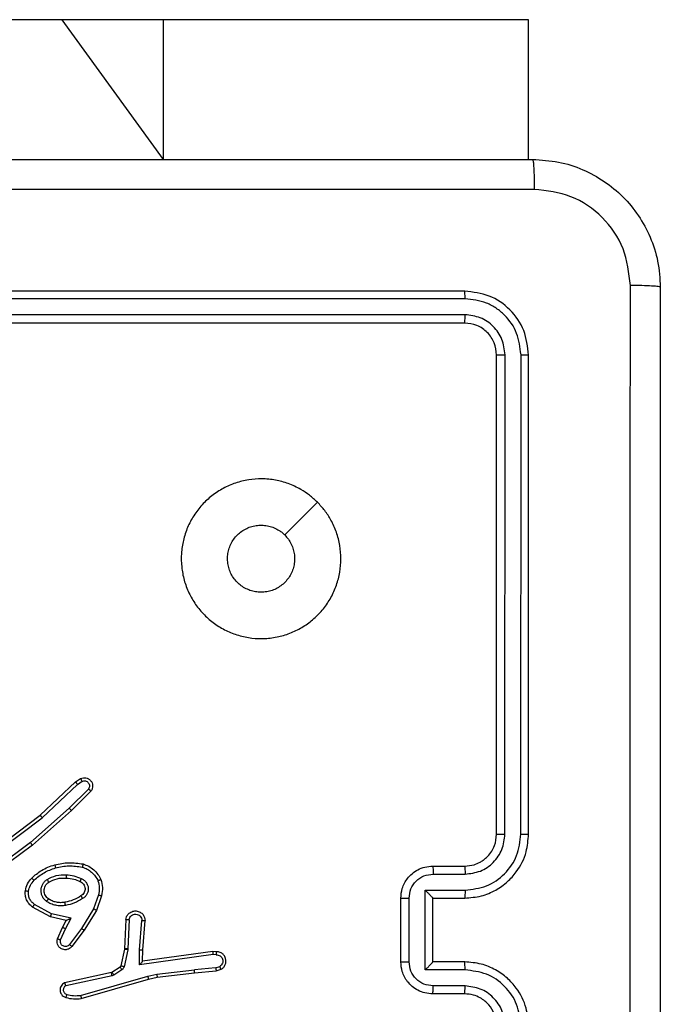
# Model space of a CAD drawing. Units: millimetres. Extents: x 152 to 536, y 170 to 877.
# Drawn here: x 382 to 386, y 399 to 405 of the extents above; entities that cross this region are included whole.
import ezdxf

# ---------------------------------------------------------------- set-up
doc = ezdxf.new("R2010")
doc.units = ezdxf.units.MM
doc.header["$LTSCALE"] = 35

# ---------------------------------------------------------------- blocks, each defined once
blk = doc.blocks.new('1445 2d')
at = {"color": 0, "linetype": 'Continuous', "lineweight": 25}
for p, q in [((382.2523, 404.9879), (373.5048, 404.9879)), ((382.8866, 404.9879), (382.2523, 404.9879)), ((382.8866, 404.1129), (382.2523, 404.9879)), ((385.1718, 404.9879), (382.8866, 404.9879)), ((382.8866, 404.1129), (382.8866, 404.9879)), ((385.1722, 404.9879), (385.1718, 404.9879)), ((385.1722, 404.1129), (385.1718, 404.9879)), ((385.1722, 404.1129), (385.1722, 404.9879)), ((384.7725, 403.2879), (381.7725, 403.2879)), ((384.7748, 403.2405), (381.7728, 403.2405)), ((384.7748, 403.1404), (381.7728, 403.1404)), ((384.7725, 403.0879), (381.7725, 403.0879)), ((384.9725, 399.8879), (384.9725, 402.8879)), ((385.0249, 399.8883), (385.025, 402.8903)), ((385.125, 399.8883), (385.1251, 402.8903)), ((385.1725, 399.8879), (385.1725, 402.8879)), ((382.1141, 400.0063), (382.3353, 400.2152)), ((382.1272, 399.9912), (382.3481, 400.1997)), ((382.3353, 400.2152), (382.3668, 400.2362)), ((382.3481, 400.1997), (382.377, 400.219)), ((382.4173, 400.1705), (382.296, 400.051)), ((382.4322, 400.1572), (382.3094, 400.0363)), ((381.8154, 399.7811), (382.1141, 400.0063)), ((382.296, 400.051), (382.0531, 399.8349)), ((382.3094, 400.0363), (382.0655, 399.8192)), ((381.8275, 399.7651), (382.1272, 399.9912)), ((382.0531, 399.8349), (381.8257, 399.6666)), ((382.0655, 399.8192), (381.8353, 399.6489)), ((384.5725, 399.6879), (384.7725, 399.6879)), ((384.5746, 399.6381), (384.7748, 399.6381)), ((382.4789, 399.5074), (382.4486, 399.4201)), ((382.4981, 399.5028), (382.4662, 399.411)), ((384.5246, 399.5381), (384.7748, 399.5381)), ((384.5246, 399.0377), (384.5246, 399.5381)), ((382.1848, 399.3894), (382.0787, 399.4475)), ((384.3725, 399.0879), (384.3725, 399.4879)), ((384.4245, 399.0878), (384.4245, 399.488)), ((384.5725, 399.4879), (384.7725, 399.4879)), ((384.5725, 399.4879), (384.5725, 399.4879)), ((384.5725, 399.0879), (384.5725, 399.4879)), ((382.1791, 399.3702), (382.0668, 399.4312)), ((382.3075, 399.3621), (382.1848, 399.3894)), ((382.4486, 399.4201), (382.3734, 399.2981)), ((382.4662, 399.411), (382.3893, 399.2864)), ((382.2775, 399.3482), (382.1791, 399.3702)), ((382.2547, 399.3044), (382.2775, 399.3482)), ((382.2729, 399.2958), (382.3075, 399.3621)), ((382.6505, 399.3545), (382.6432, 399.1703)), ((382.6708, 399.3527), (382.6635, 399.1695)), ((382.7369, 399.1645), (382.7513, 399.3482)), ((382.7566, 399.1636), (382.7709, 399.3477)), ((382.2232, 399.2332), (382.2547, 399.3044)), ((382.242, 399.2258), (382.2729, 399.2958)), ((382.3734, 399.2981), (382.2969, 399.197)), ((382.3893, 399.2864), (382.3124, 399.1847)), ((382.6429, 399.1684), (382.6194, 399.0627)), ((382.6628, 399.164), (382.6392, 399.0583)), ((382.6432, 399.1703), (382.6429, 399.1684)), ((382.6635, 399.1695), (382.6628, 399.164)), ((382.736, 399.0691), (382.7369, 399.1645)), ((383.1964, 399.1337), (382.736, 399.0691)), ((382.7559, 399.0922), (382.7566, 399.1636)), ((383.1955, 399.1539), (382.7559, 399.0922)), ((383.2166, 399.1519), (383.1955, 399.1539)), ((383.2167, 399.1318), (383.1964, 399.1337)), ((382.7559, 399.0922), (382.7559, 399.0922)), ((384.7725, 399.0879), (384.5725, 399.0879)), ((384.5725, 399.0879), (384.5725, 399.0878)), ((382.5601, 399.0211), (382.2666, 398.9578)), ((382.5636, 399.0226), (382.5601, 399.0211)), ((382.6149, 399.0562), (382.5636, 399.0226)), ((382.6262, 399.0395), (382.5749, 399.0058)), ((382.7873, 398.9992), (382.8439, 399.0119)), ((382.8439, 399.0119), (383.0797, 399.0386)), ((382.8468, 398.9922), (383.0813, 399.0188)), ((383.2128, 399.0509), (383.0797, 399.0386)), ((383.0813, 399.0188), (383.2166, 399.0313)), ((383.2128, 399.0509), (383.2389, 399.06)), ((383.2166, 399.0313), (383.2465, 399.0418)), ((384.7748, 399.0377), (384.5246, 399.0377)), ((382.5646, 399.0015), (382.2738, 398.9388)), ((382.3673, 398.8787), (382.7873, 398.9992)), ((382.3713, 398.8592), (382.7919, 398.9799)), ((382.5749, 399.0058), (382.5646, 399.0015)), ((382.7919, 398.9799), (382.8468, 398.9922)), ((384.7725, 398.8879), (384.5725, 398.8879)), ((384.7748, 398.9377), (384.5746, 398.9377))]:
    blk.add_line(p, q, dxfattribs=at)
at = {"color": 0, "linetype": 'Continuous', "lineweight": 25, "flags": 128}
blk.add_lwpolyline([(383.8508, 401.9663), (383.7484, 401.8638), (383.646, 401.7614)], dxfattribs=at)
at = {"color": 0, "linetype": 'Continuous', "lineweight": 25}
for points, knots in [([(377.1475, 404.1129), (378.0414, 404.1129), (379.8296, 404.1129), (382.5153, 404.1129), (384.3035, 404.1129), (385.1975, 404.1129)], [0, 0, 0, 0, 0.333296, 0.666701, 1, 1, 1, 1]), ([(385.1975, 404.1129), (385.1988, 404.1101), (385.2015, 404.1045), (385.205, 404.0617), (385.2075, 403.9999), (385.2079, 403.9501), (385.2082, 403.9252)], [0, 0, 0, 0, 0.250402, 0.500126, 0.750061, 1, 1, 1, 1]), ([(385.1975, 404.1129), (385.252, 404.1096), (385.3597, 404.1032), (385.5598, 404.0383), (385.7775, 403.8928), (385.923, 403.6751), (385.9878, 403.4749), (385.9942, 403.3674), (385.9975, 403.3129)], [0, 0, 0, 0, 0.1305462, 0.2575754, 0.5000174, 0.7426663, 0.869631, 1, 1, 1, 1]), ([(385.2082, 403.9252), (384.5359, 403.9252), (383.1914, 403.9251), (381.8454, 403.9251), (381.1725, 403.9251)], [0, 0, 0, 0, 0.500008, 1, 1, 1, 1]), ([(385.8098, 403.3236), (385.8007, 403.4023), (385.7826, 403.5599), (385.6436, 403.759), (385.4443, 403.8975), (385.2869, 403.916), (385.2082, 403.9252)], [0, 0, 0, 0, 0.249954, 0.500054, 0.749966, 1, 1, 1, 1]), ([(384.7748, 403.2405), (384.7748, 403.2475), (384.7746, 403.2616), (384.774, 403.2771), (384.7733, 403.2862), (384.7727, 403.2873), (384.7725, 403.2879)], [0, 0, 0, 0, 0.279838, 0.559146, 0.779529, 1, 1, 1, 1]), ([(385.1725, 402.8879), (385.1664, 402.9403), (385.1544, 403.0451), (385.0619, 403.1774), (384.9296, 403.2699), (384.8248, 403.2819), (384.7725, 403.2879)], [0, 0, 0, 0, 0.250151, 0.500128, 0.750041, 1, 1, 1, 1]), ([(385.8098, 395.2522), (385.8097, 396.1486), (385.8097, 397.9415), (385.8097, 400.6343), (385.8097, 402.4272), (385.8098, 403.3236)], [0, 0, 0, 0, 0.333336, 0.666664, 1, 1, 1, 1]), ([(385.9975, 403.3129), (385.9945, 403.3142), (385.9887, 403.3169), (385.9464, 403.3204), (385.8846, 403.3229), (385.8348, 403.3234), (385.8098, 403.3236)], [0, 0, 0, 0, 0.249939, 0.499873, 0.749597, 1, 1, 1, 1]), ([(385.9975, 403.3129), (385.9975, 402.4189), (385.9975, 400.6307), (385.9975, 397.9451), (385.9975, 396.1569), (385.9975, 395.2629)], [0, 0, 0, 0, 0.3332958, 0.6667014, 1, 1, 1, 1]), ([(385.1251, 402.8903), (385.1195, 402.9359), (385.1085, 403.0273), (385.0413, 403.1249), (384.9709, 403.1831), (384.8897, 403.2275), (384.8207, 403.2353), (384.7748, 403.2405)], [0, 0, 0, 0, 0.249619, 0.499221, 0.623817, 0.749846, 1, 1, 1, 1]), ([(384.7725, 403.0879), (384.7728, 403.0889), (384.7735, 403.091), (384.7743, 403.1051), (384.7748, 403.1225), (384.7748, 403.1345), (384.7748, 403.1404)], [0, 0, 0, 0, 0.2798434, 0.5590043, 0.7794467, 1, 1, 1, 1]), ([(385.025, 402.8903), (385.0213, 402.923), (385.0157, 402.9723), (384.984, 403.0303), (384.9424, 403.0806), (384.8727, 403.1286), (384.8075, 403.1365), (384.7748, 403.1404)], [0, 0, 0, 0, 0.250153, 0.37617, 0.500781, 0.750383, 1, 1, 1, 1]), ([(384.9725, 402.8879), (384.9695, 402.9141), (384.9634, 402.9665), (384.9172, 403.0326), (384.851, 403.0789), (384.7987, 403.0849), (384.7725, 403.0879)], [0, 0, 0, 0, 0.250209, 0.500129, 0.749985, 1, 1, 1, 1]), ([(384.9725, 402.8879), (384.9735, 402.8882), (384.9756, 402.889), (384.9897, 402.8898), (385.0071, 402.8902), (385.019, 402.8902), (385.025, 402.8903)], [0, 0, 0, 0, 0.279843, 0.559005, 0.779447, 1, 1, 1, 1]), ([(385.1251, 402.8903), (385.1321, 402.8902), (385.1461, 402.8901), (385.1616, 402.8894), (385.1708, 402.8887), (385.1719, 402.8882), (385.1725, 402.8879)], [0, 0, 0, 0, 0.2798378, 0.5591461, 0.7795288, 1, 1, 1, 1]), ([(383.8508, 401.9663), (383.8665, 401.9492), (383.8982, 401.9148), (383.9384, 401.8516), (383.9716, 401.7785), (383.9928, 401.6968), (383.9995, 401.6124), (383.9923, 401.5287), (383.9712, 401.4464), (383.937, 401.3688), (383.8891, 401.2976), (383.8304, 401.2367), (383.7626, 401.1861), (383.6883, 401.1479), (383.6074, 401.1227), (383.5238, 401.1112), (383.4386, 401.1139), (383.356, 401.1311), (383.2768, 401.1618), (383.2047, 401.2049), (383.1402, 401.2601), (383.0861, 401.3248), (383.0433, 401.3986), (383.0139, 401.4777), (382.9979, 401.5612), (382.9962, 401.6452), (383.0088, 401.7291), (383.0349, 401.8092), (383.0747, 401.8843), (383.1261, 401.9512), (383.1885, 402.0091), (383.2591, 402.0551), (383.337, 402.089), (383.4186, 402.1091), (383.5033, 402.115), (383.5871, 402.107), (383.6695, 402.0848), (383.7408, 402.0514), (383.802, 402.0114), (383.8344, 401.9814), (383.8508, 401.9663)], [0, 0, 0, 0, 0.022125, 0.04469, 0.071257, 0.098603, 0.124876, 0.151898, 0.178493, 0.205841, 0.232593, 0.260174, 0.286313, 0.31318, 0.339691, 0.366969, 0.393518, 0.420853, 0.447217, 0.474337, 0.500785, 0.52799, 0.55456, 0.581918, 0.608301, 0.635445, 0.661889, 0.689091, 0.715585, 0.742848, 0.769368, 0.796666, 0.823077, 0.850249, 0.876664, 0.903835, 0.930436, 0.957828, 0.978729, 1, 1, 1, 1]), ([(383.4975, 401.4029), (383.4858, 401.4034), (383.4622, 401.4046), (383.428, 401.4137), (383.3954, 401.4282), (383.366, 401.4479), (383.34, 401.4724), (383.3188, 401.5006), (383.3024, 401.5324), (383.2917, 401.566), (383.2868, 401.6014), (383.2878, 401.6367), (383.2948, 401.6717), (383.3075, 401.7047), (383.3257, 401.7355), (383.3486, 401.7625), (383.376, 401.7854), (383.4066, 401.8033), (383.44, 401.8159), (383.4748, 401.8227), (383.5105, 401.8235), (383.5455, 401.8183), (383.5795, 401.8073), (383.6072, 401.7927), (383.6293, 401.777), (383.6404, 401.7666), (383.6459, 401.7614)], [0, 0, 0, 0, 0.042316, 0.085859, 0.128176, 0.171721, 0.214015, 0.257536, 0.29982, 0.34333, 0.385628, 0.429149, 0.47149, 0.515057, 0.557437, 0.601046, 0.643441, 0.687065, 0.729461, 0.773088, 0.815448, 0.859038, 0.901383, 0.944958, 0.972318, 1, 1, 1, 1]), ([(383.6459, 401.7614), (383.6537, 401.7528), (383.6696, 401.7353), (383.6874, 401.7046), (383.7002, 401.6713), (383.7071, 401.6367), (383.7081, 401.601), (383.7032, 401.566), (383.6923, 401.532), (383.6761, 401.5005), (383.6546, 401.472), (383.6288, 401.4478), (383.5991, 401.4279), (383.5669, 401.4137), (383.5326, 401.4046), (383.5093, 401.4035), (383.4975, 401.4029)], [0, 0, 0, 0, 0.070497, 0.143039, 0.213535, 0.286075, 0.356548, 0.429059, 0.499638, 0.572262, 0.642867, 0.71552, 0.786134, 0.858795, 0.928417, 1, 1, 1, 1]), ([(382.3668, 400.2362), (382.3726, 400.2384), (382.3834, 400.2425), (382.4009, 400.2414), (382.4167, 400.2356), (382.4303, 400.2247), (382.4398, 400.2096), (382.4438, 400.1919), (382.4419, 400.1732), (382.4355, 400.1626), (382.4322, 400.1572)], [0, 0, 0, 0, 0.130732, 0.245053, 0.364098, 0.485855, 0.610325, 0.737506, 0.867398, 1, 1, 1, 1]), ([(382.3353, 400.2152), (382.3355, 400.2151), (382.3358, 400.2148), (382.3378, 400.2126), (382.3401, 400.2097), (382.3424, 400.2069), (382.3451, 400.2035), (382.3471, 400.201), (382.3481, 400.1997)], [0, 0, 0, 0, 0.198398, 0.430688, 0.559864, 0.697857, 0.844679, 1, 1, 1, 1]), ([(382.3668, 400.2362), (382.3669, 400.2361), (382.367, 400.236), (382.3678, 400.2348), (382.3689, 400.2331), (382.3707, 400.2301), (382.3734, 400.2254), (382.3758, 400.2211), (382.377, 400.219)], [0, 0, 0, 0, 0.137904, 0.272289, 0.402936, 0.529716, 0.771895, 1, 1, 1, 1]), ([(382.377, 400.219), (382.3804, 400.2201), (382.3871, 400.2224), (382.398, 400.2216), (382.4079, 400.2176), (382.4161, 400.2105), (382.4216, 400.2012), (382.4237, 400.1907), (382.4226, 400.1798), (382.4191, 400.1736), (382.4173, 400.1705)], [0, 0, 0, 0, 0.125135, 0.250194, 0.37498, 0.500063, 0.624935, 0.750013, 0.875002, 1, 1, 1, 1]), ([(382.4322, 400.1572), (382.432, 400.1574), (382.4317, 400.1578), (382.4292, 400.1602), (382.4263, 400.1627), (382.4236, 400.1651), (382.4206, 400.1677), (382.4184, 400.1696), (382.4173, 400.1705)], [0, 0, 0, 0, 0.2268224, 0.4684588, 0.595314, 0.7262891, 0.8612591, 1, 1, 1, 1]), ([(382.1141, 400.0063), (382.1142, 400.0062), (382.1146, 400.0059), (382.1165, 400.0037), (382.1189, 400.0009), (382.1213, 399.9981), (382.1241, 399.9948), (382.1262, 399.9924), (382.1272, 399.9912)], [0, 0, 0, 0, 0.198554, 0.430936, 0.56011, 0.698066, 0.844808, 1, 1, 1, 1]), ([(382.3094, 400.0363), (382.3093, 400.0365), (382.309, 400.0369), (382.3068, 400.0393), (382.3043, 400.0421), (382.3018, 400.0448), (382.299, 400.0478), (382.297, 400.0499), (382.296, 400.051)], [0, 0, 0, 0, 0.217606, 0.456288, 0.583913, 0.717168, 0.855955, 1, 1, 1, 1]), ([(384.7725, 399.4879), (384.8076, 399.4906), (384.8754, 399.4957), (384.9666, 399.5342), (385.0404, 399.5866), (385.1105, 399.6646), (385.1626, 399.7668), (385.1695, 399.8509), (385.1725, 399.8879)], [0, 0, 0, 0, 0.167928, 0.323661, 0.467185, 0.598489, 0.82351, 1, 1, 1, 1]), ([(384.7725, 399.6879), (384.7923, 399.6896), (384.8258, 399.6924), (384.8639, 399.7091), (384.8824, 399.7206), (384.8892, 399.7255), (384.8898, 399.7259), (384.89, 399.7261), (384.89, 399.7261), (384.89, 399.7261), (384.89, 399.7261), (384.8993, 399.7329), (384.9186, 399.7495), (384.9423, 399.78), (384.9661, 399.8259), (384.97, 399.8635), (384.9725, 399.8879)], [0, 0, 0, 0, 0.189211, 0.320293, 0.392972, 0.397941, 0.400083, 0.400334, 0.400459, 0.400474, 0.400482, 0.400485, 0.51069, 0.642687, 0.768395, 1, 1, 1, 1]), ([(384.7748, 399.5381), (384.8207, 399.5434), (384.9123, 399.554), (385.0282, 399.6348), (385.1083, 399.7509), (385.1194, 399.8425), (385.125, 399.8883)], [0, 0, 0, 0, 0.250454, 0.500145, 0.750095, 1, 1, 1, 1]), ([(384.7748, 399.6381), (384.8076, 399.6419), (384.873, 399.6495), (384.9558, 399.7072), (385.013, 399.7902), (385.021, 399.8556), (385.0249, 399.8883)], [0, 0, 0, 0, 0.250454, 0.500149, 0.750098, 1, 1, 1, 1]), ([(384.9725, 399.8879), (384.9727, 399.8879), (384.9731, 399.888), (384.9763, 399.888), (384.9812, 399.8881), (384.9878, 399.8882), (384.9958, 399.8882), (385.005, 399.8883), (385.0148, 399.8883), (385.0216, 399.8883), (385.0249, 399.8883)], [0, 0, 0, 0, 0.125044, 0.250192, 0.375253, 0.5, 0.624747, 0.749808, 0.874956, 1, 1, 1, 1]), ([(385.125, 399.8883), (385.1313, 399.8883), (385.1439, 399.8883), (385.1595, 399.8882), (385.1703, 399.888), (385.1717, 399.8879), (385.1725, 399.8879)], [0, 0, 0, 0, 0.250147, 0.5, 0.749853, 1, 1, 1, 1]), ([(382.0655, 399.8192), (382.0654, 399.8194), (382.0651, 399.8197), (382.0633, 399.822), (382.061, 399.8249), (382.0588, 399.8278), (382.0561, 399.8311), (382.0541, 399.8336), (382.0531, 399.8349)], [0, 0, 0, 0, 0.198571, 0.430969, 0.560142, 0.698092, 0.844826, 1, 1, 1, 1]), ([(382.0615, 399.6133), (382.0811, 399.6305), (382.1234, 399.6677), (382.1768, 399.6864), (382.2054, 399.6963)], [0, 0, 0, 0, 0.4629113, 1, 1, 1, 1]), ([(382.2054, 399.6963), (382.2055, 399.6961), (382.2057, 399.6955), (382.207, 399.6911), (382.2088, 399.6847), (382.2102, 399.6797), (382.2109, 399.6771)], [0, 0, 0, 0, 0.2501668, 0.5, 0.7498332, 1, 1, 1, 1]), ([(382.2109, 399.6771), (382.2386, 399.6829), (382.294, 399.6944), (382.35, 399.6863), (382.3781, 399.6822)], [0, 0, 0, 0, 0.5, 1, 1, 1, 1]), ([(382.3827, 399.7015), (382.3827, 399.7013), (382.3826, 399.7008), (382.3819, 399.6975), (382.381, 399.6938), (382.3801, 399.6904), (382.3791, 399.6865), (382.3784, 399.6837), (382.3781, 399.6822)], [0, 0, 0, 0, 0.221743, 0.461784, 0.589074, 0.721308, 0.858369, 1, 1, 1, 1]), ([(384.3725, 399.4879), (384.3742, 399.508), (384.3781, 399.5523), (384.4068, 399.6046), (384.4431, 399.6424), (384.4796, 399.6669), (384.5236, 399.6844), (384.5558, 399.6867), (384.5725, 399.6879)], [0, 0, 0, 0, 0.192248, 0.422509, 0.552507, 0.692093, 0.841259, 1, 1, 1, 1]), ([(384.5725, 399.6879), (384.5728, 399.6869), (384.5734, 399.685), (384.5741, 399.6718), (384.5746, 399.6553), (384.5746, 399.6439), (384.5746, 399.6381)], [0, 0, 0, 0, 0.279845, 0.55908, 0.779488, 1, 1, 1, 1]), ([(384.7725, 399.6879), (384.7728, 399.6871), (384.7734, 399.6856), (384.7741, 399.6742), (384.7747, 399.6577), (384.7747, 399.6446), (384.7748, 399.6381)], [0, 0, 0, 0, 0.250168, 0.5, 0.749832, 1, 1, 1, 1]), ([(382.0757, 399.5991), (382.0957, 399.6165), (382.1357, 399.6512), (382.1858, 399.6685), (382.2109, 399.6771)], [0, 0, 0, 0, 0.5000014, 1, 1, 1, 1]), ([(382.1573, 399.6045), (382.1762, 399.614), (382.214, 399.6331), (382.2563, 399.6335), (382.2775, 399.6337)], [0, 0, 0, 0, 0.499996, 1, 1, 1, 1]), ([(382.2775, 399.6337), (382.2774, 399.6319), (382.2772, 399.6285), (382.277, 399.6239), (382.2768, 399.6202), (382.2766, 399.6167), (382.2764, 399.6141), (382.2763, 399.6138), (382.2763, 399.6136)], [0, 0, 0, 0, 0.169183, 0.325924, 0.469797, 0.600981, 0.825478, 1, 1, 1, 1]), ([(382.2775, 399.6337), (382.2937, 399.6323), (382.3262, 399.6297), (382.3561, 399.6168), (382.371, 399.6104)], [0, 0, 0, 0, 0.5, 1, 1, 1, 1]), ([(382.3781, 399.6822), (382.3886, 399.6783), (382.4096, 399.6704), (382.4369, 399.6503), (382.4602, 399.6258), (382.4708, 399.606), (382.4761, 399.5961)], [0, 0, 0, 0, 0.249931, 0.500005, 0.750076, 1, 1, 1, 1]), ([(384.4245, 399.488), (384.4269, 399.5076), (384.4317, 399.5469), (384.466, 399.5966), (384.5157, 399.6313), (384.555, 399.6358), (384.5746, 399.6381)], [0, 0, 0, 0, 0.249903, 0.499849, 0.749544, 1, 1, 1, 1]), ([(382.0214, 399.5337), (382.0247, 399.5486), (382.0314, 399.5785), (382.0515, 399.6017), (382.0615, 399.6133)], [0, 0, 0, 0, 0.500003, 1, 1, 1, 1]), ([(382.0414, 399.531), (382.0443, 399.5438), (382.05, 399.5693), (382.0672, 399.5892), (382.0757, 399.5991)], [0, 0, 0, 0, 0.4999958, 1, 1, 1, 1]), ([(382.0615, 399.6133), (382.0617, 399.6131), (382.0622, 399.6126), (382.0655, 399.6094), (382.0702, 399.6047), (382.0739, 399.601), (382.0757, 399.5991)], [0, 0, 0, 0, 0.25017, 0.5, 0.749829, 1, 1, 1, 1]), ([(382.1545, 399.4664), (382.1493, 399.4708), (382.139, 399.4795), (382.128, 399.4968), (382.1209, 399.5159), (382.1189, 399.5362), (382.1218, 399.5564), (382.1294, 399.5753), (382.1412, 399.5921), (382.1519, 399.6003), (382.1573, 399.6045)], [0, 0, 0, 0, 0.1249614, 0.2500246, 0.3749923, 0.4998671, 0.6250078, 0.7500698, 0.8750182, 1, 1, 1, 1]), ([(382.1658, 399.4828), (382.1621, 399.4858), (382.1547, 399.492), (382.1465, 399.5041), (382.141, 399.518), (382.1388, 399.5332), (382.1404, 399.5488), (382.1459, 399.5637), (382.1549, 399.5774), (382.1635, 399.5841), (382.1678, 399.5875)], [0, 0, 0, 0, 0.115926, 0.234444, 0.355554, 0.479257, 0.605553, 0.734442, 0.865924, 1, 1, 1, 1]), ([(382.1573, 399.6045), (382.1587, 399.6023), (382.1614, 399.5978), (382.1649, 399.5922), (382.1673, 399.5883), (382.1676, 399.5878), (382.1678, 399.5875)], [0, 0, 0, 0, 0.250167, 0.499999, 0.749831, 1, 1, 1, 1]), ([(382.2763, 399.6136), (382.293, 399.6122), (382.3231, 399.6096), (382.3505, 399.5974), (382.3627, 399.592)], [0, 0, 0, 0, 0.558771, 1, 1, 1, 1]), ([(382.371, 399.6104), (382.3702, 399.6085), (382.3686, 399.6048), (382.3665, 399.6002), (382.365, 399.5967), (382.3637, 399.5939), (382.3629, 399.5922), (382.3627, 399.5921), (382.3627, 399.592)], [0, 0, 0, 0, 0.198343, 0.375876, 0.532089, 0.667566, 0.875552, 1, 1, 1, 1]), ([(382.3627, 399.592), (382.3672, 399.5898), (382.3762, 399.5855), (382.3863, 399.5745), (382.3928, 399.562), (382.3955, 399.5488), (382.3947, 399.5356), (382.3904, 399.5226), (382.3821, 399.5101), (382.3736, 399.5043), (382.3691, 399.5013)], [0, 0, 0, 0, 0.133341, 0.261554, 0.384637, 0.50259, 0.612237, 0.730135, 0.859396, 1, 1, 1, 1]), ([(382.371, 399.6104), (382.3769, 399.6074), (382.3887, 399.6016), (382.4025, 399.5871), (382.4119, 399.5697), (382.416, 399.5502), (382.4147, 399.5304), (382.4079, 399.5118), (382.3962, 399.4955), (382.3854, 399.4881), (382.38, 399.4843)], [0, 0, 0, 0, 0.124943, 0.249926, 0.374948, 0.499954, 0.624991, 0.749852, 0.874905, 1, 1, 1, 1]), ([(382.4944, 399.6034), (382.4942, 399.6033), (382.4939, 399.6032), (382.4913, 399.6021), (382.488, 399.6008), (382.4846, 399.5995), (382.4806, 399.5979), (382.4776, 399.5967), (382.4761, 399.5961)], [0, 0, 0, 0, 0.192677, 0.4232, 0.552875, 0.692139, 0.841337, 1, 1, 1, 1]), ([(382.4761, 399.5961), (382.4798, 399.5814), (382.4873, 399.5521), (382.4817, 399.5223), (382.4789, 399.5074)], [0, 0, 0, 0, 0.500003, 1, 1, 1, 1]), ([(382.4944, 399.6034), (382.4988, 399.587), (382.5075, 399.5537), (382.5013, 399.5199), (382.4981, 399.5028)], [0, 0, 0, 0, 0.495069, 1, 1, 1, 1]), ([(382.0668, 399.4312), (382.0589, 399.4376), (382.0433, 399.4502), (382.028, 399.4762), (382.0196, 399.5047), (382.0208, 399.5241), (382.0214, 399.5337)], [0, 0, 0, 0, 0.255792, 0.507723, 0.755792, 1, 1, 1, 1]), ([(382.0214, 399.5337), (382.0217, 399.5336), (382.0223, 399.5336), (382.0269, 399.533), (382.0336, 399.5321), (382.0388, 399.5314), (382.0414, 399.531)], [0, 0, 0, 0, 0.250174, 0.5, 0.749826, 1, 1, 1, 1]), ([(382.0787, 399.4475), (382.0724, 399.4525), (382.0598, 399.4625), (382.0471, 399.4835), (382.04, 399.5068), (382.0409, 399.5229), (382.0414, 399.531)], [0, 0, 0, 0, 0.250048, 0.500012, 0.749965, 1, 1, 1, 1]), ([(382.4789, 399.5074), (382.4803, 399.5071), (382.4831, 399.5064), (382.487, 399.5055), (382.4905, 399.5047), (382.4941, 399.5038), (382.4974, 399.503), (382.4979, 399.5029), (382.4981, 399.5028)], [0, 0, 0, 0, 0.141032, 0.277681, 0.409534, 0.536687, 0.777199, 1, 1, 1, 1]), ([(384.5246, 399.5381), (384.5301, 399.5325), (384.5411, 399.5215), (384.5542, 399.508), (384.5632, 399.4985), (384.5684, 399.4928), (384.5718, 399.4891), (384.5722, 399.4883), (384.5725, 399.4879)], [0, 0, 0, 0, 0.251476, 0.502491, 0.646471, 0.77567, 0.892481, 1, 1, 1, 1]), ([(384.7748, 399.5381), (384.7747, 399.5315), (384.7747, 399.5184), (384.7741, 399.5017), (384.7734, 399.4902), (384.7728, 399.4887), (384.7725, 399.4879)], [0, 0, 0, 0, 0.250171, 0.5, 0.749829, 1, 1, 1, 1]), ([(382.0668, 399.4312), (382.0669, 399.4315), (382.0673, 399.4319), (382.0695, 399.4348), (382.0718, 399.438), (382.0739, 399.4409), (382.0763, 399.4441), (382.0779, 399.4463), (382.0787, 399.4475)], [0, 0, 0, 0, 0.236155, 0.480938, 0.607067, 0.735745, 0.866798, 1, 1, 1, 1]), ([(382.1545, 399.4664), (382.156, 399.4686), (382.159, 399.4728), (382.1628, 399.4782), (382.1654, 399.482), (382.1657, 399.4825), (382.1658, 399.4828)], [0, 0, 0, 0, 0.250172, 0.500007, 0.749838, 1, 1, 1, 1]), ([(382.273, 399.442), (382.2627, 399.4406), (382.2422, 399.4379), (382.2112, 399.4417), (382.1812, 399.4505), (382.1634, 399.4611), (382.1545, 399.4664)], [0, 0, 0, 0, 0.249948, 0.500001, 0.75005, 1, 1, 1, 1]), ([(382.273, 399.442), (382.2725, 399.4446), (382.2716, 399.4497), (382.2703, 399.4563), (382.2695, 399.4608), (382.2693, 399.4614), (382.2693, 399.4617)], [0, 0, 0, 0, 0.250169, 0.499998, 0.749827, 1, 1, 1, 1]), ([(382.38, 399.4843), (382.3633, 399.4743), (382.33, 399.4543), (382.292, 399.4461), (382.273, 399.442)], [0, 0, 0, 0, 0.500001, 1, 1, 1, 1]), ([(382.3691, 399.5013), (382.3692, 399.5012), (382.3694, 399.5011), (382.3704, 399.4995), (382.3721, 399.497), (382.3741, 399.4938), (382.3768, 399.4894), (382.3789, 399.4861), (382.38, 399.4843)], [0, 0, 0, 0, 0.12491, 0.33305, 0.468489, 0.62459, 0.80193, 1, 1, 1, 1]), ([(384.3725, 399.4879), (384.3727, 399.4879), (384.3731, 399.4879), (384.3763, 399.4879), (384.3811, 399.488), (384.3876, 399.488), (384.3956, 399.488), (384.4047, 399.488), (384.4144, 399.488), (384.4212, 399.488), (384.4245, 399.488)], [0, 0, 0, 0, 0.125043, 0.250192, 0.375253, 0.5, 0.624747, 0.749808, 0.874957, 1, 1, 1, 1]), ([(382.1791, 399.3702), (382.1791, 399.3704), (382.1793, 399.3708), (382.1802, 399.3738), (382.1813, 399.3774), (382.1823, 399.3809), (382.1835, 399.385), (382.1843, 399.3879), (382.1848, 399.3894)], [0, 0, 0, 0, 0.207761, 0.443164, 0.571573, 0.707258, 0.850174, 1, 1, 1, 1]), ([(382.4662, 399.411), (382.4659, 399.4112), (382.4654, 399.4115), (382.4614, 399.4136), (382.4556, 399.4166), (382.451, 399.419), (382.4486, 399.4201)], [0, 0, 0, 0, 0.2499107, 0.4998571, 0.7495418, 1, 1, 1, 1]), ([(382.6505, 399.3545), (382.6518, 399.3602), (382.6545, 399.3729), (382.6645, 399.3871), (382.6761, 399.397), (382.6874, 399.4032), (382.7006, 399.407), (382.7146, 399.4076), (382.7281, 399.4051), (382.7436, 399.3985), (382.7585, 399.3856), (382.7689, 399.3668), (382.7703, 399.3537), (382.7709, 399.3477)], [0, 0, 0, 0, 0.096991, 0.213448, 0.279264, 0.349983, 0.425604, 0.504881, 0.580474, 0.652204, 0.78343, 0.899382, 1, 1, 1, 1]), ([(382.6708, 399.3527), (382.6721, 399.3576), (382.6746, 399.3673), (382.6848, 399.3789), (382.6981, 399.3862), (382.7132, 399.3881), (382.728, 399.3845), (382.7403, 399.3758), (382.7491, 399.3631), (382.7506, 399.3532), (382.7513, 399.3482)], [0, 0, 0, 0, 0.124995, 0.250016, 0.374954, 0.499983, 0.624938, 0.749968, 0.874907, 1, 1, 1, 1]), ([(382.2775, 399.3482), (382.2777, 399.3483), (382.278, 399.3484), (382.2803, 399.3495), (382.284, 399.3512), (382.2893, 399.3537), (382.2973, 399.3573), (382.3037, 399.3603), (382.3075, 399.3621)], [0, 0, 0, 0, 0.101494, 0.214616, 0.344897, 0.496054, 0.698357, 1, 1, 1, 1]), ([(382.6505, 399.3545), (382.6506, 399.3545), (382.6508, 399.3545), (382.6522, 399.3544), (382.6541, 399.3542), (382.6576, 399.3539), (382.6632, 399.3534), (382.6683, 399.353), (382.6708, 399.3527)], [0, 0, 0, 0, 0.13215, 0.262441, 0.390664, 0.516645, 0.762033, 1, 1, 1, 1]), ([(382.7513, 399.3482), (382.7537, 399.3482), (382.7587, 399.348), (382.7653, 399.3479), (382.769, 399.3477), (382.7707, 399.3477), (382.7708, 399.3477), (382.7709, 399.3477)], [0, 0, 0, 0, 0.2382753, 0.484002, 0.7372765, 0.8677028, 1, 1, 1, 1]), ([(382.2547, 399.3044), (382.255, 399.3043), (382.2556, 399.3042), (382.2598, 399.3022), (382.2658, 399.2993), (382.2706, 399.2969), (382.2729, 399.2958)], [0, 0, 0, 0, 0.250175, 0.5, 0.749825, 1, 1, 1, 1]), ([(382.3893, 399.2864), (382.3891, 399.2866), (382.3887, 399.287), (382.385, 399.2897), (382.3797, 399.2935), (382.3755, 399.2966), (382.3734, 399.2981)], [0, 0, 0, 0, 0.250166, 0.5, 0.749834, 1, 1, 1, 1]), ([(382.3124, 399.1847), (382.3119, 399.1841), (382.3077, 399.1788), (382.2997, 399.172), (382.2873, 399.1665), (382.2754, 399.164), (382.2612, 399.1647), (382.2454, 399.1703), (382.2311, 399.1821), (382.222, 399.1987), (382.2189, 399.2166), (382.2218, 399.2277), (382.2232, 399.2332)], [0, 0, 0, 0, 0.0149635, 0.1411719, 0.2106869, 0.2937877, 0.3904432, 0.5006172, 0.6354738, 0.7636638, 0.8851761, 1, 1, 1, 1]), ([(382.2232, 399.2332), (382.2234, 399.2331), (382.224, 399.2329), (382.2272, 399.2316), (382.2309, 399.2302), (382.2342, 399.2288), (382.238, 399.2273), (382.2407, 399.2263), (382.242, 399.2258)], [0, 0, 0, 0, 0.227749, 0.469747, 0.596539, 0.727291, 0.861863, 1, 1, 1, 1]), ([(382.2969, 399.197), (382.2944, 399.1943), (382.2893, 399.1889), (382.2788, 399.1845), (382.2676, 399.184), (382.2569, 399.1874), (382.2479, 399.1942), (382.242, 399.2038), (382.2396, 399.2149), (382.2412, 399.2221), (382.242, 399.2258)], [0, 0, 0, 0, 0.125138, 0.250266, 0.374982, 0.500059, 0.624875, 0.749994, 0.874997, 1, 1, 1, 1]), ([(382.3124, 399.1847), (382.3123, 399.1848), (382.3122, 399.1849), (382.3111, 399.1858), (382.3095, 399.1871), (382.3067, 399.1893), (382.3025, 399.1926), (382.2987, 399.1956), (382.2969, 399.197)], [0, 0, 0, 0, 0.139689, 0.275367, 0.406781, 0.533806, 0.774954, 1, 1, 1, 1]), ([(382.6628, 399.164), (382.6599, 399.1647), (382.6541, 399.166), (382.6475, 399.1674), (382.6437, 399.1683), (382.6432, 399.1684), (382.6429, 399.1684)], [0, 0, 0, 0, 0.279841, 0.559052, 0.779474, 1, 1, 1, 1]), ([(382.6635, 399.1695), (382.6605, 399.1696), (382.6546, 399.1698), (382.6479, 399.1701), (382.6439, 399.1703), (382.6434, 399.1703), (382.6432, 399.1703)], [0, 0, 0, 0, 0.279842, 0.559052, 0.779474, 1, 1, 1, 1]), ([(382.7369, 399.1645), (382.7395, 399.1643), (382.7447, 399.164), (382.7512, 399.1637), (382.7556, 399.1635), (382.7563, 399.1636), (382.7566, 399.1636)], [0, 0, 0, 0, 0.25044, 0.500122, 0.750059, 1, 1, 1, 1]), ([(383.1955, 399.1539), (383.1955, 399.1537), (383.1957, 399.1533), (383.1959, 399.1503), (383.1961, 399.1466), (383.1962, 399.1429), (383.1963, 399.1385), (383.1964, 399.1354), (383.1964, 399.1337)], [0, 0, 0, 0, 0.198162, 0.430306, 0.55948, 0.697531, 0.844478, 1, 1, 1, 1]), ([(383.2166, 399.1519), (383.2166, 399.1518), (383.2167, 399.1516), (383.2168, 399.1503), (383.2168, 399.1483), (383.2168, 399.1448), (383.2168, 399.1393), (383.2168, 399.1343), (383.2167, 399.1318)], [0, 0, 0, 0, 0.133584, 0.264862, 0.393646, 0.519796, 0.764396, 1, 1, 1, 1]), ([(383.2465, 399.0418), (383.2523, 399.0456), (383.2637, 399.0532), (383.2744, 399.0709), (383.2787, 399.09), (383.2768, 399.1075), (383.2705, 399.1232), (383.2596, 399.1374), (383.2448, 399.147), (383.2296, 399.1516), (383.221, 399.1518), (383.2166, 399.1519)], [0, 0, 0, 0, 0.131639, 0.258828, 0.381563, 0.499845, 0.587763, 0.700355, 0.837494, 0.915653, 1, 1, 1, 1]), ([(383.2167, 399.1318), (383.2211, 399.1317), (383.2298, 399.1315), (383.2418, 399.1258), (383.2513, 399.1168), (383.2572, 399.105), (383.2589, 399.0919), (383.2562, 399.0791), (383.2495, 399.0676), (383.2424, 399.0626), (383.2389, 399.06)], [0, 0, 0, 0, 0.124999, 0.249998, 0.375109, 0.499952, 0.625013, 0.749788, 0.874847, 1, 1, 1, 1]), ([(382.736, 399.0691), (382.7387, 399.0721), (382.7431, 399.0771), (382.7483, 399.0833), (382.7518, 399.0873), (382.7541, 399.09), (382.7556, 399.0917), (382.7558, 399.092), (382.7559, 399.0922)], [0, 0, 0, 0, 0.300648, 0.503149, 0.651068, 0.780964, 0.895795, 1, 1, 1, 1]), ([(384.3725, 399.0879), (384.3727, 399.0879), (384.3731, 399.0879), (384.3763, 399.0878), (384.3811, 399.0878), (384.3876, 399.0878), (384.3956, 399.0878), (384.4047, 399.0878), (384.4144, 399.0878), (384.4212, 399.0878), (384.4245, 399.0878)], [0, 0, 0, 0, 0.125043, 0.250193, 0.375254, 0.5, 0.624746, 0.749807, 0.874957, 1, 1, 1, 1]), ([(384.5725, 398.8879), (384.5559, 398.8891), (384.5238, 398.8914), (384.4799, 398.9088), (384.4433, 398.9332), (384.407, 398.9709), (384.3782, 399.0233), (384.3743, 399.0677), (384.3725, 399.0879)], [0, 0, 0, 0, 0.158211, 0.307, 0.446359, 0.576282, 0.806845, 1, 1, 1, 1]), ([(384.5746, 398.9377), (384.555, 398.94), (384.5157, 398.9445), (384.466, 398.9792), (384.4317, 399.0289), (384.4269, 399.0681), (384.4245, 399.0878)], [0, 0, 0, 0, 0.250457, 0.500151, 0.750096, 1, 1, 1, 1]), ([(384.5246, 399.0377), (384.5301, 399.0433), (384.5411, 399.0543), (384.5542, 399.0678), (384.5632, 399.0772), (384.5685, 399.0829), (384.5718, 399.0867), (384.5723, 399.0875), (384.5725, 399.0878)], [0, 0, 0, 0, 0.2514702, 0.5024873, 0.6464972, 0.7757247, 0.8925119, 1, 1, 1, 1]), ([(384.7748, 399.0377), (384.7747, 399.0443), (384.7747, 399.0574), (384.7741, 399.074), (384.7734, 399.0855), (384.7728, 399.0871), (384.7725, 399.0879)], [0, 0, 0, 0, 0.2501727, 0.5, 0.7498273, 1, 1, 1, 1]), ([(385.1725, 398.6879), (385.1694, 398.7251), (385.1625, 398.8095), (385.11, 398.9119), (385.0398, 398.9897), (384.966, 399.0419), (384.875, 399.0801), (384.8075, 399.0852), (384.7725, 399.0879)], [0, 0, 0, 0, 0.177609, 0.403002, 0.534212, 0.677457, 0.832724, 1, 1, 1, 1]), ([(382.5646, 399.0015), (382.5641, 399.0041), (382.563, 399.0092), (382.5615, 399.0157), (382.5604, 399.0202), (382.5602, 399.0208), (382.5601, 399.0211)], [0, 0, 0, 0, 0.250169, 0.5, 0.749831, 1, 1, 1, 1]), ([(382.5749, 399.0058), (382.5733, 399.0083), (382.5701, 399.0132), (382.5663, 399.0188), (382.5641, 399.022), (382.5638, 399.0224), (382.5636, 399.0226)], [0, 0, 0, 0, 0.279841, 0.55906, 0.779479, 1, 1, 1, 1]), ([(382.6194, 399.0627), (382.619, 399.0615), (382.6181, 399.0589), (382.616, 399.0571), (382.6149, 399.0562)], [0, 0, 0, 0, 0.484225, 1, 1, 1, 1]), ([(382.6262, 399.0395), (382.6246, 399.0419), (382.6213, 399.0469), (382.6176, 399.0524), (382.6154, 399.0557), (382.6151, 399.056), (382.6149, 399.0562)], [0, 0, 0, 0, 0.279841, 0.55906, 0.779479, 1, 1, 1, 1]), ([(382.6392, 399.0583), (382.6363, 399.059), (382.6306, 399.0603), (382.624, 399.0617), (382.6201, 399.0626), (382.6196, 399.0627), (382.6194, 399.0627)], [0, 0, 0, 0, 0.279841, 0.559052, 0.779475, 1, 1, 1, 1]), ([(382.6392, 399.0583), (382.6387, 399.0564), (382.6376, 399.0527), (382.6347, 399.0475), (382.6309, 399.043), (382.6278, 399.0406), (382.6262, 399.0395)], [0, 0, 0, 0, 0.249951, 0.499996, 0.750043, 1, 1, 1, 1]), ([(382.8439, 399.0119), (382.8441, 399.0103), (382.8446, 399.0072), (382.8453, 399.003), (382.8459, 398.9994), (382.8464, 398.9958), (382.8468, 398.9929), (382.8468, 398.9924), (382.8468, 398.9922)], [0, 0, 0, 0, 0.1552546, 0.3020393, 0.4400232, 0.569211, 0.80156, 1, 1, 1, 1]), ([(383.0813, 399.0188), (383.0813, 399.0191), (383.0814, 399.0197), (383.0811, 399.0243), (383.0805, 399.0308), (383.08, 399.036), (383.0797, 399.0386)], [0, 0, 0, 0, 0.250161, 0.5, 0.749839, 1, 1, 1, 1]), ([(383.2128, 399.0509), (383.2131, 399.0493), (383.2138, 399.0462), (383.2147, 399.042), (383.2155, 399.0384), (383.2162, 399.0349), (383.2166, 399.0319), (383.2166, 399.0315), (383.2166, 399.0313)], [0, 0, 0, 0, 0.155876, 0.303052, 0.441086, 0.570292, 0.80233, 1, 1, 1, 1]), ([(383.2465, 399.0418), (383.2465, 399.042), (383.2463, 399.0425), (383.2451, 399.0456), (383.2436, 399.0491), (383.2423, 399.0524), (383.2406, 399.0561), (383.2395, 399.0587), (383.2389, 399.06)], [0, 0, 0, 0, 0.2229396, 0.4634206, 0.5905353, 0.7223536, 0.8589733, 1, 1, 1, 1]), ([(385.125, 398.6875), (385.1194, 398.7333), (385.1083, 398.8249), (385.0282, 398.941), (384.9123, 399.0218), (384.8207, 399.0324), (384.7748, 399.0377)], [0, 0, 0, 0, 0.249904, 0.499848, 0.749541, 1, 1, 1, 1]), ([(382.2666, 398.9578), (382.2622, 398.9551), (382.2535, 398.9498), (382.2443, 398.9375), (382.2391, 398.9235), (382.2383, 398.9098), (382.2409, 398.8967), (382.2469, 398.8843), (382.258, 398.872), (382.2687, 398.8675), (382.2745, 398.8651)], [0, 0, 0, 0, 0.128811, 0.254886, 0.378226, 0.500367, 0.595351, 0.71033, 0.845239, 1, 1, 1, 1]), ([(382.2666, 398.9578), (382.2667, 398.9576), (382.2669, 398.9571), (382.2682, 398.9538), (382.2695, 398.95), (382.2708, 398.9466), (382.2722, 398.9428), (382.2732, 398.9402), (382.2738, 398.9388)], [0, 0, 0, 0, 0.228554, 0.470566, 0.597211, 0.72775, 0.862079, 1, 1, 1, 1]), ([(382.7873, 398.9992), (382.7877, 398.9975), (382.7886, 398.9941), (382.7897, 398.9896), (382.7905, 398.986), (382.7913, 398.9827), (382.7918, 398.9804), (382.7919, 398.98), (382.7919, 398.9799)], [0, 0, 0, 0, 0.174036, 0.334239, 0.480175, 0.612075, 0.833827, 1, 1, 1, 1]), ([(382.2738, 398.9388), (382.2714, 398.9371), (382.2667, 398.9337), (382.2617, 398.9264), (382.259, 398.9181), (382.2587, 398.9093), (382.261, 398.9008), (382.2657, 398.8934), (382.2722, 398.8874), (382.2776, 398.8853), (382.2803, 398.8842)], [0, 0, 0, 0, 0.125106, 0.250149, 0.375117, 0.500168, 0.624991, 0.750025, 0.874982, 1, 1, 1, 1]), ([(384.5725, 398.8879), (384.5728, 398.8889), (384.5734, 398.8908), (384.5741, 398.904), (384.5746, 398.9205), (384.5746, 398.9319), (384.5746, 398.9377)], [0, 0, 0, 0, 0.279846, 0.559079, 0.779488, 1, 1, 1, 1]), ([(384.7725, 398.8879), (384.7728, 398.8887), (384.7734, 398.8902), (384.7741, 398.9016), (384.7747, 398.9181), (384.7747, 398.9311), (384.7748, 398.9377)], [0, 0, 0, 0, 0.2501695, 0.5, 0.7498305, 1, 1, 1, 1]), ([(384.9725, 398.6879), (384.9696, 398.7136), (384.9642, 398.7616), (384.9251, 398.8227), (384.8775, 398.8612), (384.8247, 398.8837), (384.7908, 398.8864), (384.7725, 398.8879)], [0, 0, 0, 0, 0.244434, 0.457338, 0.675442, 0.824543, 1, 1, 1, 1]), ([(385.0249, 398.6875), (385.0211, 398.7203), (385.0135, 398.7859), (384.9557, 398.8686), (384.8728, 398.9257), (384.8074, 398.9337), (384.7748, 398.9377)], [0, 0, 0, 0, 0.250433, 0.500125, 0.750064, 1, 1, 1, 1]), ([(382.2803, 398.8842), (382.2795, 398.8817), (382.278, 398.8767), (382.2761, 398.8704), (382.2748, 398.866), (382.2746, 398.8654), (382.2745, 398.8651)], [0, 0, 0, 0, 0.250173, 0.500007, 0.749838, 1, 1, 1, 1]), ([(382.2745, 398.8651), (382.2904, 398.8615), (382.3224, 398.8543), (382.355, 398.8576), (382.3713, 398.8592)], [0, 0, 0, 0, 0.499997, 1, 1, 1, 1]), ([(382.2803, 398.8842), (382.2946, 398.881), (382.3233, 398.8746), (382.3526, 398.8773), (382.3673, 398.8787)], [0, 0, 0, 0, 0.499998, 1, 1, 1, 1]), ([(382.3673, 398.8787), (382.3676, 398.8772), (382.3683, 398.8742), (382.3692, 398.87), (382.3699, 398.8665), (382.3707, 398.8629), (382.3713, 398.8599), (382.3713, 398.8595), (382.3713, 398.8592)], [0, 0, 0, 0, 0.152116, 0.296654, 0.433304, 0.562042, 0.796159, 1, 1, 1, 1])]:
    blk.add_open_spline(points, degree=3, knots=knots, dxfattribs=at)
for points in [[(382.2054, 399.6963), (382.2348, 399.7025), (382.2936, 399.7147), (382.353, 399.7059), (382.3827, 399.7015)], [(382.3827, 399.7015), (382.3947, 399.6971), (382.4188, 399.6883), (382.4501, 399.6656), (382.4766, 399.6375), (382.4885, 399.6148), (382.4944, 399.6034)], [(382.1678, 399.5875), (382.1849, 399.5961), (382.219, 399.6133), (382.2572, 399.6135), (382.2763, 399.6136)], [(382.2693, 399.4617), (382.2603, 399.4604), (382.2424, 399.4579), (382.2153, 399.4611), (382.1891, 399.4688), (382.1736, 399.4781), (382.1658, 399.4828)], [(382.3691, 399.5013), (382.3536, 399.4919), (382.3226, 399.4731), (382.287, 399.4655), (382.2693, 399.4617)]]:
    blk.add_open_spline(points, degree=3, dxfattribs=at)

msp = doc.modelspace()

# ---------------------------------------------------------------- block references
msp.add_blockref('1445 2d', (0, 0))

doc.saveas('drawing.dxf')
